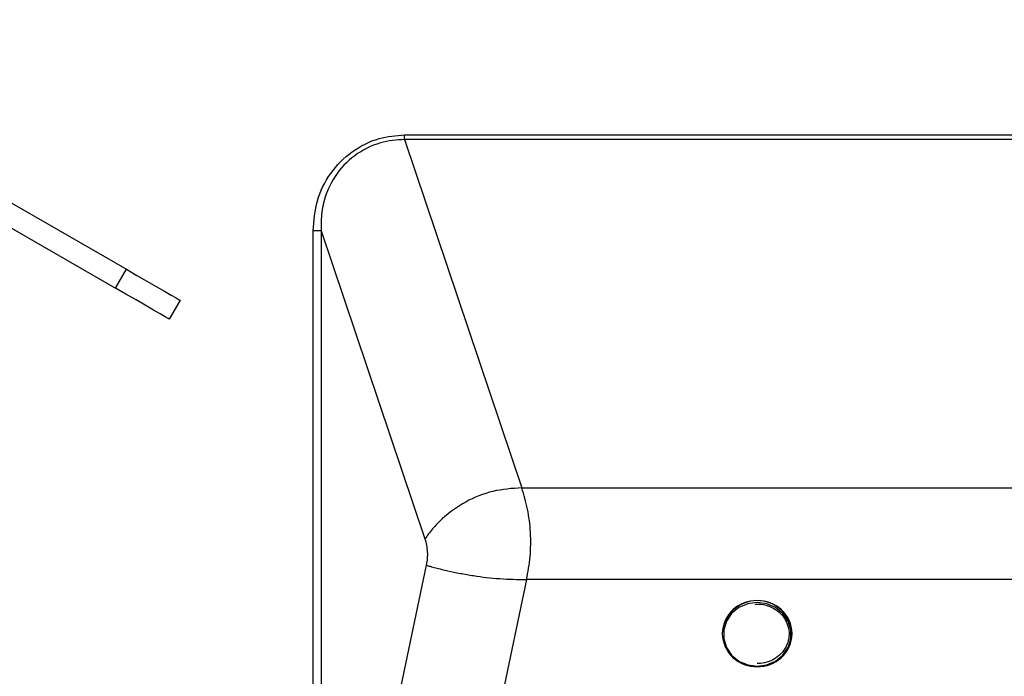
# Model space of a CAD drawing. Units: millimetres. Extents: x 210 to 8110, y 68 to 5608.
# Drawn here: x 2880 to 3007, y 4359 to 4444 of the extents above; entities that cross this region are included whole.
import ezdxf

# ---------------------------------------------------------------- set-up
doc = ezdxf.new("R2010")
doc.units = ezdxf.units.MM
doc.header["$LTSCALE"] = 5
doc.layers.add('熱源', color=214, linetype='Continuous', lineweight=9)
doc.styles.get("Standard").update_dxf_attribs({"font": 'txt', "bigfont": 'bigfont'})
doc.styles.add('ＭＳ ゴシック', font='txt')
doc.dimstyles.get("Standard").update_dxf_attribs({"dimtxt": 0.18, "dimasz": 0.18, "dimexe": 0.18, "dimexo": 0.0625, "dimgap": 0.09, "dimtad": 0, "dimtih": 1, "dimtoh": 1, "dimdec": 4, "dimzin": 0, "dimdsep": 46, "dimtxsty": 'Standard', "dimcen": 0.09, "dimadec": 0, "dimazin": 0, "dimtfac": 1, "dimtdec": 4, "dimtofl": 0, "dimtmove": 0, "dimatfit": 3, "dimfxl": 1, "dimtolj": 1, "dimtzin": 0, "dimarcsym": 0})

# ---------------------------------------------------------------- blocks, each defined once
blk = doc.blocks.new('*G68')
at = {"layer": '熱源', "color": 214, "linetype": 'Continuous', "lineweight": 30}
for p, q in [((2930, 4428.82), (3076.81, 4428.82)), ((2930, 4428.22), (2945.09, 4383.35)), ((3076.81, 4428.22), (2930, 4428.22)), ((2879.43, 4420.01), (2894.16, 4411.51)), ((2878.03, 4417.59), (2892.76, 4409.09)), ((2918.22, 4315.69), (2918.22, 4416.47)), ((2919.26, 4416.47), (2932.61, 4376.76)), ((2919.26, 4416.47), (2919.26, 4315.69)), ((2892.76, 4409.09), (2894.16, 4411.51)), ((2894.16, 4411.51), (2895.51, 4410.73)), ((2895.51, 4410.73), (2896.81, 4409.98)), ((2894.11, 4408.31), (2892.76, 4409.09)), ((2896.81, 4409.98), (2898, 4409.29)), ((2898, 4409.29), (2899.05, 4408.68)), ((2895.41, 4407.56), (2894.11, 4408.31)), ((2899.05, 4408.68), (2899.92, 4408.19)), ((2899.92, 4408.19), (2900.56, 4407.82)), ((2900.56, 4407.82), (2900.95, 4407.59)), ((2896.6, 4406.87), (2895.41, 4407.56)), ((2897.65, 4406.26), (2896.6, 4406.87)), ((2901.08, 4407.51), (2899.68, 4405.09)), ((2900.95, 4407.59), (2901.08, 4407.51)), ((2898.52, 4405.76), (2897.65, 4406.26)), ((2899.16, 4405.39), (2898.52, 4405.76)), ((2899.55, 4405.16), (2899.16, 4405.39)), ((2899.68, 4405.09), (2899.55, 4405.16)), ((2945.09, 4383.35), (3063.07, 4383.35)), ((2932.78, 4373.38), (2922.08, 4322.47)), ((2945.7, 4371.52), (2936.36, 4327.08)), ((3062.46, 4371.52), (2945.7, 4371.52)), ((2975.41, 4368.56), (2974.18, 4368.39)), ((2976.64, 4368.39), (2975.41, 4368.56)), ((2973.05, 4367.91), (2972.11, 4367.14)), ((2974.18, 4368.39), (2973.05, 4367.91)), ((2977.77, 4367.91), (2976.64, 4368.39)), ((2978.7, 4367.14), (2977.77, 4367.91)), ((2971.44, 4366.16), (2971.09, 4365.05)), ((2972.11, 4367.14), (2971.44, 4366.16)), ((2979.37, 4366.16), (2978.7, 4367.14)), ((2979.72, 4365.05), (2979.37, 4366.16)), ((2971.09, 4365.05), (2971.09, 4363.88)), ((2979.72, 4363.88), (2979.72, 4365.05)), ((2970.91, 4364.58), (2970.91, 4364.53)), ((2971.09, 4363.88), (2971.44, 4362.76)), ((2979.37, 4362.76), (2979.72, 4363.88)), ((2979.91, 4364.53), (2979.91, 4364.58)), ((2971.44, 4362.76), (2972.11, 4361.78)), ((2978.7, 4361.78), (2979.37, 4362.76)), ((2972.11, 4361.78), (2973.05, 4361.02)), ((2973.05, 4361.02), (2974.18, 4360.53)), ((2976.64, 4360.53), (2977.77, 4361.02)), ((2977.77, 4361.02), (2978.7, 4361.78)), ((2974.18, 4360.53), (2975.41, 4360.37)), ((2975.41, 4360.37), (2976.64, 4360.53))]:
    blk.add_line(p, q, dxfattribs=at)
for centre, radius, start, end in [((2975.41, 4364.31), 4.51, 2.7436, 177.2564), ((2975.27, 4364.45), 4.36, 88.1136, 178.3248), ((2975.55, 4364.45), 4.36, 1.6753, 91.8863), ((2975.27, 4364.66), 4.36, 181.6752, 271.8864), ((2975.55, 4364.66), 4.36, 268.1137, 358.3247)]:
    blk.add_arc(centre, radius, start, end, dxfattribs=at)
for points, knots in [([(2918.22, 4416.47), (2918.32, 4417.77), (2918.53, 4420.39), (2920.31, 4423.98), (2923.09, 4426.8), (2926.48, 4428.53), (2928.89, 4428.73), (2930, 4428.82)], [0, 0, 0, 0, 0.204977, 0.413279, 0.618871, 0.824704, 1, 1, 1, 1]), ([(2930, 4428.22), (2930, 4428.22), (2928.95, 4428.22), (2926.65, 4427.93), (2923.44, 4426.32), (2920.85, 4423.59), (2919.52, 4420.51), (2919.21, 4418.07), (2919.23, 4416.86), (2919.26, 4416.47), (2919.26, 4416.47)], [0, 0, 0, 0, 0.000003, 0.176228, 0.383176, 0.589191, 0.796568, 0.933648, 0.999997, 1, 1, 1, 1]), ([(2930, 4428.22), (2930, 4428.32), (2930, 4428.51), (2930, 4428.72), (2930, 4428.82)], [0, 0, 0, 0, 0.500005, 1, 1, 1, 1]), ([(2919.26, 4416.47), (2919.2, 4416.47), (2919.08, 4416.47), (2918.82, 4416.47), (2918.53, 4416.47), (2918.32, 4416.47), (2918.22, 4416.47)], [0, 0, 0, 0, 0.25, 0.500001, 0.750001, 1, 1, 1, 1]), ([(2945.09, 4383.35), (2943.84, 4383.26), (2941.32, 4383.08), (2937.79, 4381.64), (2935.24, 4379.82), (2933.53, 4378.03), (2932.92, 4377.19), (2932.61, 4376.76)], [0, 0, 0, 0, 0.249129, 0.49883, 0.748803, 0.874516, 1, 1, 1, 1]), ([(2945.7, 4371.52), (2945.88, 4372.5), (2946.24, 4374.46), (2946.27, 4377.6), (2945.89, 4380.66), (2945.36, 4382.45), (2945.09, 4383.35)], [0, 0, 0, 0, 0.2507259, 0.4998712, 0.7490345, 1, 1, 1, 1]), ([(2932.61, 4376.76), (2932.68, 4376.5), (2932.83, 4375.98), (2932.93, 4375.11), (2932.93, 4374.22), (2932.83, 4373.66), (2932.78, 4373.38)], [0, 0, 0, 0, 0.2555, 0.502988, 0.748907, 1, 1, 1, 1]), ([(2932.78, 4373.38), (2932.94, 4373.33), (2933.28, 4373.23), (2934.23, 4372.97), (2935.52, 4372.65), (2937.17, 4372.31), (2939.38, 4371.93), (2942.25, 4371.59), (2944.55, 4371.54), (2945.7, 4371.52)], [0, 0, 0, 0, 0.0582, 0.123663, 0.252379, 0.372236, 0.502837, 0.749346, 1, 1, 1, 1]), ([(2975.16, 4368.32), (2975.32, 4368.34), (2975.87, 4368.4), (2976.79, 4368.19), (2977.81, 4367.71), (2978.64, 4366.97), (2979.23, 4366.04), (2979.53, 4365), (2979.51, 4363.92), (2979.18, 4362.89), (2978.55, 4361.98), (2977.68, 4361.27), (2976.66, 4360.82), (2975.87, 4360.69), (2975.46, 4360.69), (2975.41, 4360.69)], [0, 0, 0, 0, 0.037914, 0.1245811, 0.2112225, 0.2978824, 0.384615, 0.4714748, 0.5584765, 0.6455687, 0.7326281, 0.8195867, 0.9064289, 0.9886129, 1, 1, 1, 1])]:
    blk.add_open_spline(points, degree=3, knots=knots, dxfattribs=at)
blk = doc.blocks.new('_DOT')
at = {"color": 0}
blk.add_line((-0.5, 0), (-1, 0), dxfattribs=at)
at = {"color": 0, "const_width": 0.5}
blk.add_lwpolyline([(-0.25, 0, 1), (0.25, 0, 1)], format="xyb", close=True, dxfattribs=at)
blk = doc.blocks.new('Dim35')
at = {"layer": '熱源', "color": 214, "linetype": 'Continuous', "lineweight": 9}
for p, q in [((2484, 4850), (2363.53, 4850)), ((2383.53, 4560), (2383.53, 4850)), ((2976.68, 4560), (2363.53, 4560))]:
    blk.add_line(p, q, dxfattribs=at)
at = {"layer": '熱源', "color": 214, "linetype": 'Continuous', "lineweight": 9, "xscale": 12, "yscale": 12, "zscale": 12}
for p, rotation in [((2383.53, 4850), 89.99999999999959), ((2383.53, 4560), 269.9999999999998)]:
    blk.add_blockref('_DOT', p, dxfattribs=dict(at, rotation=rotation))
at = {"layer": '熱源', "color": 214, "linetype": 'Continuous', "lineweight": 9, "insert": (2383.53, 4685), "char_height": 70, "width": 900, "attachment_point": 8, "rotation": 90, "style": 'ＭＳ ゴシック'}
blk.add_mtext('290', dxfattribs=at)

msp = doc.modelspace()

# ---------------------------------------------------------------- block references
msp.add_blockref('*G68', (0, 0))

# ---------------------------------------------------------------- dimensions: what is measured, and where the dimension line sits
at = {"layer": '熱源', "color": 214, "linetype": 'Continuous', "lineweight": 9}
dim = msp.add_linear_dim(base=(2383.533, 4850), p1=(2996.683, 4560), p2=(2504, 4850), angle=90, dimstyle='Standard', override={"dimscale": 1, "dimtxt": 70, "dimasz": 12, "dimexe": 20, "dimexo": 20, "dimgap": 0, "dimtad": 1, "dimtih": 0, "dimtoh": 0, "dimdec": 2, "dimzin": 8, "dimtxsty": 'ＭＳ ゴシック', "dimblk1": 'DOT', "dimblk2": 'DOT', "dimsah": 1, "dimse1": 0, "dimse2": 0, "dimtix": 0, "dimtofl": 1, "dimtmove": 1, "dimatfit": 2, "dimtzin": 8}, dxfattribs=at)
dim.commit()
dim.dimension.update_dxf_attribs({"geometry": 'Dim35', "text_midpoint": (2383.533, 4685), "dimtype": 160})

doc.saveas('drawing.dxf')
